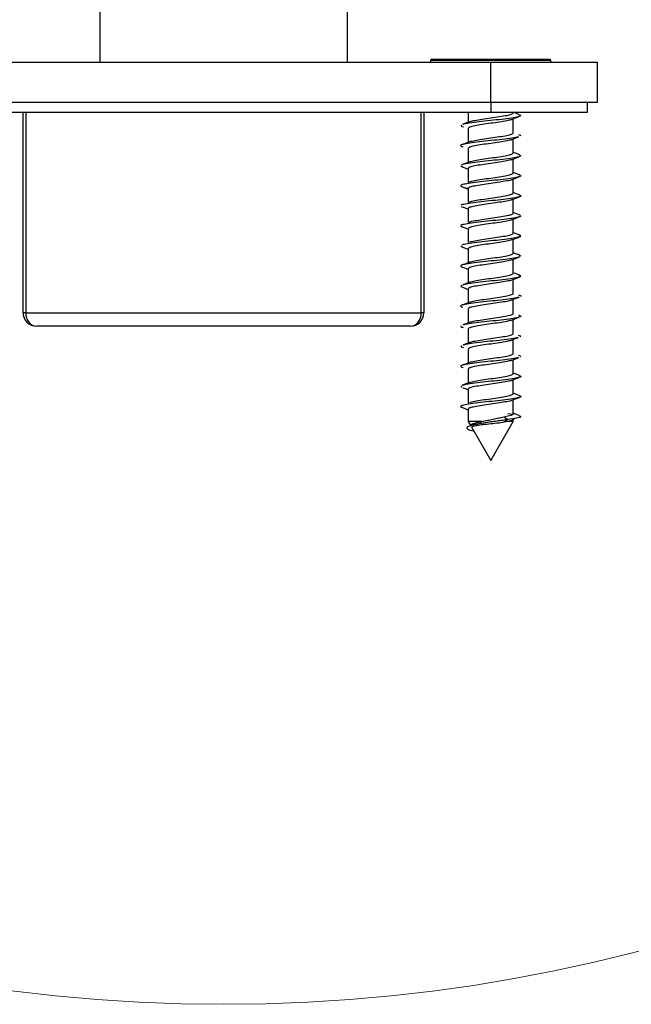
# Model space of a CAD drawing. Units: millimetres. Extents: x 265 to 481, y -1 to 150.
# Drawn here: x 371 to 371, y 104 to 105 of the extents above; entities that cross this region are included whole.
import ezdxf

# ---------------------------------------------------------------- set-up
doc = ezdxf.new("R2010")
doc.units = ezdxf.units.MM
doc.header["$MEASUREMENT"] = 0
doc.layers.get('0').update_dxf_attribs({"lineweight": 0})

msp = doc.modelspace()

# ---------------------------------------------------------------- linework, layer by layer
at = {"color": 18, "lineweight": 25, "true_color": 0x000000}
for p, q in [((370.70972, 105.20683), (370.70972, 105.14535)), ((370.93719, 105.20683), (370.93719, 105.14535)), ((370.57754, 105.14535), (371.06936, 105.14535)), ((371.01526, 105.14781), (371.01403, 105.14726)), ((371.01403, 105.14658), (371.01403, 105.14535)), ((371.06936, 105.14658), (371.01403, 105.14658)), ((371.01526, 105.14781), (371.06936, 105.14781)), ((371.06936, 105.14781), (371.12346, 105.14781)), ((371.12469, 105.14658), (371.06936, 105.14658)), ((371.06936, 105.10847), (371.06936, 105.14535)), ((371.06936, 105.14535), (371.16773, 105.14535)), ((371.12469, 105.14658), (371.12414, 105.14781)), ((371.12469, 105.14535), (371.12469, 105.14658)), ((371.16773, 105.10847), (371.16773, 105.14535)), ((370.57754, 105.10847), (371.06936, 105.10847)), ((371.06936, 105.10847), (371.16773, 105.10847)), ((371.06936, 105.10847), (371.06936, 105.09929)), ((371.15851, 105.09929), (371.15851, 105.10847)), ((370.57754, 105.09929), (371.06936, 105.09929)), ((370.63902, 104.91486), (370.63902, 105.09929)), ((370.64148, 105.09929), (370.64148, 104.91486)), ((371.00543, 104.91486), (371.00543, 105.09929)), ((371.00789, 105.09929), (371.00789, 104.91486)), ((371.04861, 105.09929), (371.04861, 105.08992)), ((371.06936, 105.09929), (371.15851, 105.09929)), ((371.09011, 105.09863), (371.09011, 105.09929)), ((371.09011, 105.08019), (371.09011, 105.0931)), ((371.04861, 105.08437), (371.04861, 105.0715)), ((371.09011, 105.06174), (371.09011, 105.07464)), ((371.04861, 105.06593), (371.04861, 105.05306)), ((371.09011, 105.0433), (371.09011, 105.05617)), ((371.04173, 105.04987), (371.04349, 105.04907)), ((371.04861, 105.04749), (371.04861, 105.0346)), ((371.09011, 105.02486), (371.09011, 105.03773)), ((371.04861, 105.02904), (371.04861, 105.01614)), ((371.09011, 105.00641), (371.09011, 105.0193)), ((371.04861, 105.0106), (371.04861, 104.99769)), ((371.09011, 104.98797), (371.09011, 105.00088)), ((371.04861, 104.99216), (371.04861, 104.97927)), ((371.09011, 104.96953), (371.09011, 104.98243)), ((371.04171, 104.9763), (371.04269, 104.97568)), ((371.04861, 104.97371), (371.04861, 104.96084)), ((371.09011, 104.95108), (371.09011, 104.96397)), ((371.09559, 104.96778), (371.09694, 104.96725)), ((371.04861, 104.95527), (371.04861, 104.9424)), ((371.09011, 104.93264), (371.09011, 104.94551)), ((371.04861, 104.93683), (371.04861, 104.92394)), ((371.09011, 104.9142), (371.09011, 104.92708)), ((371.04861, 104.91838), (371.04861, 104.90547)), ((370.64148, 104.91486), (370.63902, 104.91486)), ((370.64148, 104.91486), (371.00543, 104.91486)), ((371.00789, 104.91486), (371.00543, 104.91486)), ((371.09011, 104.89575), (371.09011, 104.90866)), ((370.99559, 104.90257), (370.65132, 104.90257)), ((371.04861, 104.89994), (371.04861, 104.88703)), ((371.09011, 104.87731), (371.09011, 104.89023)), ((371.04861, 104.8815), (371.04861, 104.86861)), ((371.09011, 104.85887), (371.09011, 104.87177)), ((371.04861, 104.86305), (371.04861, 104.85019)), ((371.09011, 104.84042), (371.09011, 104.8533)), ((371.04173, 104.84727), (371.04322, 104.84617)), ((371.04861, 104.84461), (371.04861, 104.83174)), ((371.09011, 104.82198), (371.09011, 104.83485)), ((371.04861, 104.82617), (371.04861, 104.81488)), ((371.08135, 104.81918), (371.08534, 104.81666)), ((371.08534, 104.81666), (371.08135, 104.81414)), ((371.08524, 104.82227), (371.09019, 104.82153)), ((371.09005, 104.81704), (371.09164, 104.81764)), ((371.09011, 104.81488), (371.09011, 104.81695)), ((371.09523, 104.82041), (371.09636, 104.82011)), ((371.09651, 104.8195), (371.097, 104.81969)), ((371.04861, 104.81488), (371.05098, 104.81078)), ((371.0612, 104.81488), (371.04861, 104.81488)), ((371.05185, 104.80927), (371.06936, 104.77895)), ((371.06936, 104.77895), (371.09011, 104.81488)), ((371.08518, 104.81488), (371.08135, 104.81414)), ((371.0852, 104.81488), (371.08518, 104.81488)), ((371.09011, 104.81488), (371.0852, 104.81488))]:
    msp.add_line(p, q, dxfattribs=at)
for points in [[(371.09514, 105.0972), (371.09144, 105.09861), (371.09011, 105.09913)], [(371.04188, 105.08722), (371.04272, 105.08609), (371.04418, 105.08574)], [(371.0508, 105.09077), (371.04713, 105.08934), (371.04339, 105.08792)], [(371.08781, 105.0922), (371.09137, 105.09359), (371.095, 105.09499)], [(371.09505, 105.07864), (371.09663, 105.07817), (371.09639, 105.07704)], [(371.05042, 105.0722), (371.04668, 105.07075), (371.04288, 105.06931)], [(371.08807, 105.07384), (371.09157, 105.07521), (371.09513, 105.07658)], [(371.09609, 105.05999), (371.0923, 105.06144), (371.09011, 105.06228)], [(371.04993, 105.05357), (371.0462, 105.05213), (371.04243, 105.05068)], [(371.08847, 105.05553), (371.09195, 105.05689), (371.09548, 105.05824)], [(371.04302, 105.0491), (371.04655, 105.04775), (371.04861, 105.04695)], [(371.09644, 105.04139), (371.09271, 105.04282), (371.09011, 105.04383)], [(371.08889, 105.03726), (371.0924, 105.03861), (371.09594, 105.03996)], [(371.04257, 105.03082), (371.04614, 105.02946), (371.04861, 105.02851)], [(371.09658, 105.02287), (371.09293, 105.02427), (371.09011, 105.02537)], [(371.08918, 105.01894), (371.09274, 105.02031), (371.09611, 105.02159)], [(371.04227, 105.01251), (371.04588, 105.01114), (371.04861, 105.01009)], [(371.09656, 105.00444), (371.09296, 105.00581), (371.09011, 105.00691)], [(371.08932, 105.00057), (371.09292, 105.00196), (371.09655, 105.00334)], [(371.04212, 104.99415), (371.04577, 104.99276), (371.04861, 104.99166)], [(371.09641, 104.98608), (371.09284, 104.98743), (371.09011, 104.98848)], [(371.0893, 104.98212), (371.09295, 104.98353), (371.09663, 104.98494)], [(371.04211, 104.97571), (371.04582, 104.97429), (371.04861, 104.9732)], [(371.09611, 104.96777), (371.09259, 104.96911), (371.09011, 104.97006)], [(371.04978, 104.96129), (371.04632, 104.95996), (371.04282, 104.95863)], [(371.08909, 104.96357), (371.09281, 104.96502), (371.09581, 104.96617)], [(371.04228, 104.95718), (371.04606, 104.95572), (371.04861, 104.95473)], [(371.09568, 104.94949), (371.09219, 104.95082), (371.09011, 104.95162)], [(371.05019, 104.94301), (371.04675, 104.94168), (371.04326, 104.94034)], [(371.08867, 104.94495), (371.09246, 104.94642), (371.09628, 104.94788)], [(371.04257, 104.94008), (371.04195, 104.93895), (371.04323, 104.93852)], [(371.04267, 104.93856), (371.04651, 104.9371), (371.04861, 104.93629)], [(371.05058, 104.92471), (371.04713, 104.92335), (371.04361, 104.922)], [(371.08818, 104.92633), (371.09195, 104.92779), (371.09579, 104.92925)], [(371.05085, 104.90635), (371.04735, 104.90498), (371.04377, 104.9036)], [(371.08784, 104.90777), (371.09152, 104.90921), (371.09529, 104.91064)], [(371.08778, 104.88931), (371.09136, 104.89072), (371.09502, 104.89212)], [(371.09449, 104.89438), (371.09671, 104.89368), (371.09626, 104.89255)], [(371.04229, 104.88462), (371.04214, 104.88349), (371.04427, 104.88286)], [(371.05091, 104.88793), (371.04731, 104.88652), (371.04363, 104.88512)], [(371.08799, 104.87094), (371.0915, 104.87231), (371.09508, 104.87369)], [(371.09487, 104.87586), (371.09607, 104.87557), (371.09682, 104.87444)], [(371.05069, 104.86941), (371.04699, 104.86798), (371.04321, 104.86655)], [(371.08837, 104.85262), (371.09185, 104.85398), (371.09538, 104.85534)], [(371.09578, 104.85724), (371.09198, 104.85868), (371.09011, 104.8594)], [(371.05024, 104.85082), (371.04649, 104.84937), (371.0427, 104.84792)], [(371.04381, 104.84592), (371.04666, 104.84483), (371.04861, 104.84407)], [(371.0888, 104.83434), (371.09229, 104.83569), (371.09582, 104.83704)], [(371.09624, 104.83861), (371.09247, 104.84005), (371.09011, 104.84097)], [(371.04267, 104.8279), (371.04623, 104.82655), (371.04861, 104.82563)], [(371.08135, 104.81918), (371.08525, 104.81993), (371.08811, 104.82068), (371.08975, 104.82143), (371.08998, 104.82198)], [(371.09007, 104.81695), (371.0896, 104.8163), (371.08793, 104.81559), (371.0852, 104.81488)], [(371.09564, 104.8204), (371.09209, 104.82175), (371.09011, 104.82252)], [(371.08135, 104.81414), (371.0801, 104.81394), (371.07881, 104.81373), (371.077, 104.81345)]]:
    msp.add_lwpolyline(points, dxfattribs=at)
at = {"color": 18, "lineweight": 18, "true_color": 0x000000}
msp.add_circle((370.82345, 105.78964), 1.51053, dxfattribs=at)
at = {"color": 18, "lineweight": 25, "true_color": 0x000000}
for points, knots in [([(371.09482, 105.09721), (371.09576, 105.0969), (371.09669, 105.09659), (371.09698, 105.09628), (371.09733, 105.0959), (371.09673, 105.09552), (371.09554, 105.09515), (371.09436, 105.09477), (371.09258, 105.09439), (371.09026, 105.09402), (371.08794, 105.09364), (371.08508, 105.09326), (371.08191, 105.09288), (371.07874, 105.09251), (371.07527, 105.09213), (371.07172, 105.09175), (371.06817, 105.09137), (371.06455, 105.091), (371.06118, 105.09062), (371.05781, 105.09024), (371.05468, 105.08987), (371.05184, 105.08949), (371.049, 105.08911), (371.04644, 105.08873), (371.04508, 105.08836), (371.04457, 105.08822), (371.04423, 105.08808), (371.0439, 105.08794)], [0, 0, 0, 0, 1, 1, 1, 2, 2, 2, 3, 3, 3, 4, 4, 4, 5, 5, 5, 6, 6, 6, 7, 7, 7, 8, 8, 8, 9, 9, 9, 9]), ([(371.05067, 105.09068), (371.05187, 105.09103), (371.05306, 105.09137), (371.05469, 105.09171), (371.05652, 105.0921), (371.05889, 105.09248), (371.06142, 105.09287), (371.06396, 105.09325), (371.06665, 105.09363), (371.06936, 105.09402), (371.07207, 105.0944), (371.0748, 105.09479), (371.0773, 105.09517), (371.07981, 105.09556), (371.08209, 105.09594), (371.08404, 105.09632), (371.08598, 105.09671), (371.08758, 105.09709), (371.08853, 105.09748), (371.08949, 105.09786), (371.0898, 105.09825), (371.09011, 105.09863)], [0, 0, 0, 0, 1, 1, 1, 2, 2, 2, 3, 3, 3, 4, 4, 4, 5, 5, 5, 6, 6, 6, 7, 7, 7, 7]), ([(371.08789, 105.09228), (371.08674, 105.09195), (371.08559, 105.09162), (371.08404, 105.09129), (371.08222, 105.09091), (371.07984, 105.09052), (371.0773, 105.09014), (371.07477, 105.08975), (371.07207, 105.08937), (371.06936, 105.08898), (371.06665, 105.0886), (371.06393, 105.08822), (371.06142, 105.08783), (371.05892, 105.08745), (371.05663, 105.08706), (371.05469, 105.08668), (371.05275, 105.08629), (371.05115, 105.08591), (371.05019, 105.08553), (371.04924, 105.08514), (371.04893, 105.08476), (371.04861, 105.08437)], [0, 0, 0, 0, 1, 1, 1, 2, 2, 2, 3, 3, 3, 4, 4, 4, 5, 5, 5, 6, 6, 6, 7, 7, 7, 7]), ([(371.05035, 105.07216), (371.05163, 105.07253), (371.05292, 105.0729), (371.05469, 105.07327), (371.05653, 105.07365), (371.05889, 105.07404), (371.06142, 105.07442), (371.06395, 105.07481), (371.06665, 105.07519), (371.06936, 105.07558), (371.07207, 105.07596), (371.0748, 105.07634), (371.0773, 105.07673), (371.07981, 105.07711), (371.08209, 105.0775), (371.08404, 105.07788), (371.08598, 105.07827), (371.08758, 105.07865), (371.08853, 105.07903), (371.08949, 105.07942), (371.0898, 105.0798), (371.09011, 105.08019)], [0, 0, 0, 0, 1, 1, 1, 2, 2, 2, 3, 3, 3, 4, 4, 4, 5, 5, 5, 6, 6, 6, 7, 7, 7, 7]), ([(371.09458, 105.07655), (371.09389, 105.07634), (371.09319, 105.07612), (371.09218, 105.07591), (371.09041, 105.07553), (371.08765, 105.07515), (371.08463, 105.07477), (371.0816, 105.0744), (371.0783, 105.07402), (371.07483, 105.07364), (371.07136, 105.07326), (371.06772, 105.07289), (371.06423, 105.07251), (371.06073, 105.07213), (371.05737, 105.07176), (371.05438, 105.07138), (371.05139, 105.071), (371.04876, 105.07062), (371.04673, 105.07025), (371.04471, 105.06987), (371.04328, 105.06949), (371.04241, 105.06911), (371.04154, 105.06874), (371.04123, 105.06836), (371.04204, 105.06798), (371.04248, 105.06778), (371.04324, 105.06758), (371.044, 105.06738)], [0, 0, 0, 0, 1, 1, 1, 2, 2, 2, 3, 3, 3, 4, 4, 4, 5, 5, 5, 6, 6, 6, 7, 7, 7, 8, 8, 8, 9, 9, 9, 9]), ([(371.0882, 105.07391), (371.08697, 105.07356), (371.08573, 105.0732), (371.08404, 105.07285), (371.0822, 105.07246), (371.07984, 105.07208), (371.0773, 105.07169), (371.07477, 105.07131), (371.07207, 105.07093), (371.06936, 105.07054), (371.06665, 105.07016), (371.06393, 105.06977), (371.06142, 105.06939), (371.05892, 105.069), (371.05663, 105.06862), (371.05469, 105.06824), (371.05275, 105.06785), (371.05115, 105.06747), (371.05019, 105.06708), (371.04924, 105.0667), (371.04893, 105.06631), (371.04861, 105.06593)], [0, 0, 0, 0, 1, 1, 1, 2, 2, 2, 3, 3, 3, 4, 4, 4, 5, 5, 5, 6, 6, 6, 7, 7, 7, 7]), ([(371.09597, 105.05999), (371.09654, 105.05964), (371.09711, 105.05928), (371.09688, 105.05893), (371.09664, 105.05855), (371.0955, 105.05817), (371.09381, 105.0578), (371.09211, 105.05742), (371.08986, 105.05704), (371.08714, 105.05666), (371.08443, 105.05629), (371.08125, 105.05591), (371.07787, 105.05553), (371.07449, 105.05516), (371.0709, 105.05478), (371.06734, 105.0544), (371.06379, 105.05402), (371.06027, 105.05365), (371.05711, 105.05327), (371.05396, 105.05289), (371.05116, 105.05251), (371.04868, 105.05214), (371.04621, 105.05176), (371.04406, 105.05138), (371.04329, 105.05101), (371.04308, 105.0509), (371.04297, 105.0508), (371.04287, 105.0507)], [0, 0, 0, 0, 1, 1, 1, 2, 2, 2, 3, 3, 3, 4, 4, 4, 5, 5, 5, 6, 6, 6, 7, 7, 7, 8, 8, 8, 9, 9, 9, 9]), ([(371.05006, 105.05358), (371.0501, 105.05361), (371.05014, 105.05364), (371.05019, 105.05367), (371.05079, 105.05406), (371.05265, 105.05444), (371.05469, 105.05483), (371.05673, 105.05521), (371.05895, 105.0556), (371.06142, 105.05598), (371.0639, 105.05636), (371.06664, 105.05675), (371.06936, 105.05713), (371.07209, 105.05752), (371.0748, 105.0579), (371.0773, 105.05829), (371.0798, 105.05867), (371.08209, 105.05905), (371.08404, 105.05944), (371.08598, 105.05982), (371.08758, 105.06021), (371.08853, 105.06059), (371.08949, 105.06097), (371.0898, 105.06136), (371.09011, 105.06174)], [0, 0, 0, 0, 1, 1, 1, 2, 2, 2, 3, 3, 3, 4, 4, 4, 5, 5, 5, 6, 6, 6, 7, 7, 7, 8, 8, 8, 8]), ([(371.08851, 105.05555), (371.08719, 105.05517), (371.08587, 105.05479), (371.08404, 105.0544), (371.08219, 105.05402), (371.07983, 105.05363), (371.0773, 105.05325), (371.07477, 105.05287), (371.07208, 105.05248), (371.06936, 105.0521), (371.06665, 105.05171), (371.06393, 105.05133), (371.06142, 105.05095), (371.05892, 105.05056), (371.05663, 105.05018), (371.05469, 105.04979), (371.05275, 105.04941), (371.05115, 105.04902), (371.05019, 105.04864), (371.04924, 105.04826), (371.04893, 105.04787), (371.04861, 105.04749)], [0, 0, 0, 0, 1, 1, 1, 2, 2, 2, 3, 3, 3, 4, 4, 4, 5, 5, 5, 6, 6, 6, 7, 7, 7, 7]), ([(371.04977, 105.03492), (371.04988, 105.03502), (371.05, 105.03513), (371.05019, 105.03523), (371.05091, 105.03562), (371.05269, 105.036), (371.05469, 105.03638), (371.0567, 105.03677), (371.05894, 105.03715), (371.06142, 105.03754), (371.06391, 105.03792), (371.06664, 105.03831), (371.06936, 105.03869), (371.07209, 105.03907), (371.0748, 105.03946), (371.0773, 105.03984), (371.07981, 105.04023), (371.08209, 105.04061), (371.08404, 105.04099), (371.08598, 105.04138), (371.08758, 105.04176), (371.08853, 105.04215), (371.08949, 105.04253), (371.0898, 105.04292), (371.09011, 105.0433)], [0, 0, 0, 0, 1, 1, 1, 2, 2, 2, 3, 3, 3, 4, 4, 4, 5, 5, 5, 6, 6, 6, 7, 7, 7, 8, 8, 8, 8]), ([(371.0959, 105.04141), (371.09638, 105.04121), (371.09686, 105.04102), (371.09702, 105.04082), (371.09734, 105.04044), (371.09649, 105.04006), (371.09512, 105.03969), (371.09375, 105.03931), (371.09186, 105.03893), (371.08943, 105.03855), (371.08701, 105.03818), (371.08404, 105.0378), (371.0808, 105.03742), (371.07756, 105.03705), (371.07404, 105.03667), (371.07049, 105.03629), (371.06693, 105.03591), (371.06335, 105.03554), (371.06001, 105.03516), (371.05666, 105.03478), (371.05355, 105.0344), (371.0509, 105.03403), (371.04826, 105.03365), (371.04608, 105.03327), (371.04451, 105.0329), (371.04294, 105.03252), (371.04198, 105.03214), (371.04176, 105.03176), (371.04155, 105.03139), (371.04209, 105.03101), (371.04307, 105.03063), (371.04406, 105.03025), (371.0455, 105.02988), (371.04824, 105.0295), (371.0483, 105.02949), (371.04836, 105.02948), (371.04841, 105.02948)], [0, 0, 0, 0, 1, 1, 1, 2, 2, 2, 3, 3, 3, 4, 4, 4, 5, 5, 5, 6, 6, 6, 7, 7, 7, 8, 8, 8, 9, 9, 9, 10, 10, 10, 11, 11, 11, 12, 12, 12, 12]), ([(371.08877, 105.03728), (371.0887, 105.03723), (371.08863, 105.03717), (371.08853, 105.03711), (371.08789, 105.03673), (371.08606, 105.03634), (371.08404, 105.03596), (371.08201, 105.03558), (371.07978, 105.03519), (371.0773, 105.03481), (371.07482, 105.03442), (371.07209, 105.03404), (371.06936, 105.03365), (371.06664, 105.03327), (371.06392, 105.03289), (371.06142, 105.0325), (371.05892, 105.03212), (371.05664, 105.03173), (371.05469, 105.03135), (371.05275, 105.03097), (371.05115, 105.03058), (371.05019, 105.0302), (371.04924, 105.02981), (371.04893, 105.02943), (371.04861, 105.02904)], [0, 0, 0, 0, 1, 1, 1, 2, 2, 2, 3, 3, 3, 4, 4, 4, 5, 5, 5, 6, 6, 6, 7, 7, 7, 8, 8, 8, 8]), ([(371.04965, 105.01639), (371.04979, 105.01652), (371.04993, 105.01666), (371.05019, 105.01679), (371.05095, 105.01717), (371.0527, 105.01756), (371.05469, 105.01794), (371.05669, 105.01832), (371.05894, 105.01871), (371.06142, 105.01909), (371.06391, 105.01948), (371.06664, 105.01986), (371.06936, 105.02025), (371.07209, 105.02063), (371.0748, 105.02101), (371.0773, 105.0214), (371.07981, 105.02178), (371.08209, 105.02217), (371.08404, 105.02255), (371.08598, 105.02294), (371.08758, 105.02332), (371.08853, 105.0237), (371.08949, 105.02409), (371.0898, 105.02447), (371.09011, 105.02486)], [0, 0, 0, 0, 1, 1, 1, 2, 2, 2, 3, 3, 3, 4, 4, 4, 5, 5, 5, 6, 6, 6, 7, 7, 7, 8, 8, 8, 8]), ([(371.09559, 105.02313), (371.09605, 105.02299), (371.09652, 105.02285), (371.09681, 105.02271), (371.0976, 105.02233), (371.0971, 105.02195), (371.0961, 105.02158), (371.09509, 105.0212), (371.09358, 105.02082), (371.09146, 105.02045), (371.08935, 105.02007), (371.08664, 105.01969), (371.08358, 105.01931), (371.08052, 105.01894), (371.07712, 105.01856), (371.07361, 105.01818), (371.0701, 105.0178), (371.06649, 105.01743), (371.06302, 105.01705), (371.05955, 105.01667), (371.05621, 105.0163), (371.05336, 105.01592), (371.05051, 105.01554), (371.04814, 105.01516), (371.04605, 105.01479), (371.04395, 105.01441), (371.04214, 105.01403), (371.04216, 105.01365), (371.04216, 105.01365), (371.04216, 105.01365), (371.04216, 105.01364)], [0, 0, 0, 0, 1, 1, 1, 2, 2, 2, 3, 3, 3, 4, 4, 4, 5, 5, 5, 6, 6, 6, 7, 7, 7, 8, 8, 8, 9, 9, 9, 10, 10, 10, 10]), ([(371.08896, 105.01898), (371.08884, 105.01888), (371.08873, 105.01877), (371.08853, 105.01867), (371.08782, 105.01829), (371.08604, 105.0179), (371.08404, 105.01752), (371.08203, 105.01713), (371.07979, 105.01675), (371.0773, 105.01636), (371.07482, 105.01598), (371.07209, 105.0156), (371.06936, 105.01521), (371.06664, 105.01483), (371.06392, 105.01444), (371.06142, 105.01406), (371.05892, 105.01367), (371.05664, 105.01329), (371.05469, 105.01291), (371.05275, 105.01252), (371.05115, 105.01214), (371.05019, 105.01175), (371.04924, 105.01137), (371.04893, 105.01098), (371.04861, 105.0106)], [0, 0, 0, 0, 1, 1, 1, 2, 2, 2, 3, 3, 3, 4, 4, 4, 5, 5, 5, 6, 6, 6, 7, 7, 7, 8, 8, 8, 8]), ([(371.04966, 104.99795), (371.0498, 104.99808), (371.04994, 104.99821), (371.05019, 104.99834), (371.05095, 104.99873), (371.05269, 104.99911), (371.05469, 104.9995), (371.05669, 104.99988), (371.05894, 105.00027), (371.06142, 105.00065), (371.06391, 105.00103), (371.06664, 105.00142), (371.06936, 105.0018), (371.07209, 105.00219), (371.0748, 105.00257), (371.0773, 105.00296), (371.07981, 105.00334), (371.08209, 105.00372), (371.08404, 105.00411), (371.08598, 105.00449), (371.08758, 105.00488), (371.08853, 105.00526), (371.08949, 105.00565), (371.0898, 105.00603), (371.09011, 105.00641)], [0, 0, 0, 0, 1, 1, 1, 2, 2, 2, 3, 3, 3, 4, 4, 4, 5, 5, 5, 6, 6, 6, 7, 7, 7, 8, 8, 8, 8]), ([(371.09631, 105.00444), (371.09668, 105.00412), (371.09705, 105.00379), (371.09673, 105.00347), (371.09636, 105.00309), (371.09505, 105.00271), (371.09321, 105.00234), (371.09137, 105.00196), (371.08899, 105.00158), (371.08618, 105.0012), (371.08337, 105.00083), (371.08012, 105.00045), (371.07669, 105.00007), (371.07325, 104.99969), (371.06964, 104.99932), (371.06611, 104.99894), (371.06259, 104.99856), (371.05914, 104.99819), (371.05602, 104.99781), (371.0529, 104.99743), (371.05011, 104.99705), (371.04789, 104.99668), (371.04566, 104.9963), (371.04399, 104.99592), (371.0429, 104.99554), (371.04182, 104.99517), (371.04132, 104.99479), (371.04181, 104.99441), (371.04218, 104.99413), (371.0431, 104.99385), (371.04402, 104.99356)], [0, 0, 0, 0, 1, 1, 1, 2, 2, 2, 3, 3, 3, 4, 4, 4, 5, 5, 5, 6, 6, 6, 7, 7, 7, 8, 8, 8, 9, 9, 9, 10, 10, 10, 10]), ([(371.08907, 105.00062), (371.08893, 105.00049), (371.08879, 105.00036), (371.08853, 105.00023), (371.08778, 104.99984), (371.08603, 104.99946), (371.08404, 104.99907), (371.08204, 104.99869), (371.07979, 104.99831), (371.0773, 104.99792), (371.07482, 104.99754), (371.07209, 104.99715), (371.06936, 104.99677), (371.06664, 104.99638), (371.06392, 104.996), (371.06142, 104.99562), (371.05892, 104.99523), (371.05664, 104.99485), (371.05469, 104.99446), (371.05275, 104.99408), (371.05115, 104.99369), (371.05019, 104.99331), (371.04924, 104.99293), (371.04893, 104.99254), (371.04861, 104.99216)], [0, 0, 0, 0, 1, 1, 1, 2, 2, 2, 3, 3, 3, 4, 4, 4, 5, 5, 5, 6, 6, 6, 7, 7, 7, 8, 8, 8, 8]), ([(371.04977, 104.97959), (371.04988, 104.97969), (371.05, 104.9798), (371.05019, 104.9799), (371.05091, 104.98029), (371.05269, 104.98067), (371.05469, 104.98105), (371.0567, 104.98144), (371.05894, 104.98182), (371.06142, 104.98221), (371.06391, 104.98259), (371.06664, 104.98298), (371.06936, 104.98336), (371.07209, 104.98374), (371.0748, 104.98413), (371.0773, 104.98451), (371.07981, 104.9849), (371.08209, 104.98528), (371.08404, 104.98567), (371.08598, 104.98605), (371.08758, 104.98643), (371.08853, 104.98682), (371.08949, 104.9872), (371.0898, 104.98759), (371.09011, 104.98797)], [0, 0, 0, 0, 1, 1, 1, 2, 2, 2, 3, 3, 3, 4, 4, 4, 5, 5, 5, 6, 6, 6, 7, 7, 7, 8, 8, 8, 8]), ([(371.09532, 104.98649), (371.09617, 104.98611), (371.09703, 104.98574), (371.09701, 104.98536), (371.097, 104.98498), (371.09611, 104.9846), (371.09464, 104.98423), (371.09317, 104.98385), (371.09112, 104.98347), (371.08856, 104.98309), (371.08601, 104.98272), (371.08296, 104.98234), (371.07966, 104.98196), (371.07636, 104.98159), (371.07281, 104.98121), (371.06925, 104.98083), (371.06569, 104.98045), (371.06212, 104.98008), (371.05885, 104.9797), (371.05559, 104.97932), (371.05262, 104.97894), (371.05, 104.97857), (371.04738, 104.97819), (371.0451, 104.97781), (371.04399, 104.97743), (371.04349, 104.97727), (371.04323, 104.9771), (371.04297, 104.97693)], [0, 0, 0, 0, 1, 1, 1, 2, 2, 2, 3, 3, 3, 4, 4, 4, 5, 5, 5, 6, 6, 6, 7, 7, 7, 8, 8, 8, 9, 9, 9, 9]), ([(371.08907, 104.98217), (371.08893, 104.98204), (371.08879, 104.98191), (371.08853, 104.98178), (371.08778, 104.9814), (371.08603, 104.98101), (371.08404, 104.98063), (371.08204, 104.98025), (371.07979, 104.97986), (371.0773, 104.97948), (371.07482, 104.97909), (371.07209, 104.97871), (371.06936, 104.97833), (371.06664, 104.97794), (371.06392, 104.97756), (371.06142, 104.97717), (371.05892, 104.97679), (371.05664, 104.9764), (371.05469, 104.97602), (371.05275, 104.97564), (371.05115, 104.97525), (371.05019, 104.97487), (371.04924, 104.97448), (371.04893, 104.9741), (371.04861, 104.97371)], [0, 0, 0, 0, 1, 1, 1, 2, 2, 2, 3, 3, 3, 4, 4, 4, 5, 5, 5, 6, 6, 6, 7, 7, 7, 8, 8, 8, 8]), ([(371.04996, 104.96128), (371.05003, 104.96134), (371.0501, 104.9614), (371.05019, 104.96146), (371.05084, 104.96184), (371.05267, 104.96223), (371.05469, 104.96261), (371.05672, 104.963), (371.05894, 104.96338), (371.06142, 104.96376), (371.0639, 104.96415), (371.06664, 104.96453), (371.06936, 104.96492), (371.07209, 104.9653), (371.0748, 104.96568), (371.0773, 104.96607), (371.0798, 104.96645), (371.08209, 104.96684), (371.08404, 104.96722), (371.08598, 104.96761), (371.08758, 104.96799), (371.08853, 104.96837), (371.08949, 104.96876), (371.0898, 104.96914), (371.09011, 104.96953)], [0, 0, 0, 0, 1, 1, 1, 2, 2, 2, 3, 3, 3, 4, 4, 4, 5, 5, 5, 6, 6, 6, 7, 7, 7, 8, 8, 8, 8]), ([(371.09608, 104.96643), (371.09601, 104.96632), (371.09593, 104.96622), (371.09575, 104.96612), (371.09511, 104.96574), (371.09307, 104.96536), (371.0907, 104.96498), (371.08832, 104.96461), (371.08561, 104.96423), (371.08251, 104.96385), (371.07941, 104.96348), (371.07593, 104.9631), (371.07239, 104.96272), (371.06885, 104.96234), (371.06525, 104.96197), (371.06182, 104.96159), (371.0584, 104.96121), (371.05516, 104.96083), (371.05237, 104.96046), (371.04957, 104.96008), (371.04722, 104.9597), (371.04541, 104.95933), (371.04359, 104.95895), (371.04232, 104.95857), (371.04196, 104.95819), (371.04163, 104.95785), (371.04206, 104.9575), (371.04249, 104.95716)], [0, 0, 0, 0, 1, 1, 1, 2, 2, 2, 3, 3, 3, 4, 4, 4, 5, 5, 5, 6, 6, 6, 7, 7, 7, 8, 8, 8, 9, 9, 9, 9]), ([(371.08893, 104.96363), (371.08882, 104.96353), (371.08871, 104.96344), (371.08853, 104.96334), (371.08783, 104.96296), (371.08604, 104.96257), (371.08404, 104.96219), (371.08203, 104.9618), (371.07979, 104.96142), (371.0773, 104.96103), (371.07482, 104.96065), (371.07209, 104.96027), (371.06936, 104.95988), (371.06664, 104.9595), (371.06392, 104.95911), (371.06142, 104.95873), (371.05892, 104.95834), (371.05664, 104.95796), (371.05469, 104.95758), (371.05275, 104.95719), (371.05115, 104.95681), (371.05019, 104.95642), (371.04924, 104.95604), (371.04893, 104.95566), (371.04861, 104.95527)], [0, 0, 0, 0, 1, 1, 1, 2, 2, 2, 3, 3, 3, 4, 4, 4, 5, 5, 5, 6, 6, 6, 7, 7, 7, 8, 8, 8, 8]), ([(371.09523, 104.9495), (371.0957, 104.94938), (371.09617, 104.94926), (371.0965, 104.94914), (371.09756, 104.94876), (371.0973, 104.94838), (371.09652, 104.94801), (371.09575, 104.94763), (371.09447, 104.94725), (371.09256, 104.94687), (371.09065, 104.9465), (371.08811, 104.94612), (371.08518, 104.94574), (371.08226, 104.94537), (371.07896, 104.94499), (371.07549, 104.94461), (371.07202, 104.94423), (371.06839, 104.94386), (371.06489, 104.94348), (371.06139, 104.9431), (371.05803, 104.94272), (371.05495, 104.94235), (371.05187, 104.94197), (371.04908, 104.94159), (371.04713, 104.94122), (371.04563, 104.94093), (371.04463, 104.94064), (371.04363, 104.94035)], [0, 0, 0, 0, 1, 1, 1, 2, 2, 2, 3, 3, 3, 4, 4, 4, 5, 5, 5, 6, 6, 6, 7, 7, 7, 8, 8, 8, 9, 9, 9, 9]), ([(371.08864, 104.94498), (371.08861, 104.94495), (371.08857, 104.94492), (371.08853, 104.9449), (371.08795, 104.94451), (371.08608, 104.94413), (371.08404, 104.94374), (371.08199, 104.94336), (371.07978, 104.94298), (371.0773, 104.94259), (371.07483, 104.94221), (371.07209, 104.94182), (371.06936, 104.94144), (371.06664, 104.94105), (371.06392, 104.94067), (371.06142, 104.94029), (371.05892, 104.9399), (371.05664, 104.93952), (371.05469, 104.93913), (371.05275, 104.93875), (371.05115, 104.93836), (371.05019, 104.93798), (371.04924, 104.9376), (371.04893, 104.93721), (371.04861, 104.93683)], [0, 0, 0, 0, 1, 1, 1, 2, 2, 2, 3, 3, 3, 4, 4, 4, 5, 5, 5, 6, 6, 6, 7, 7, 7, 8, 8, 8, 8]), ([(371.05019, 104.94302), (371.05152, 104.9434), (371.05285, 104.94378), (371.05469, 104.94417), (371.05654, 104.94455), (371.05889, 104.94494), (371.06142, 104.94532), (371.06395, 104.9457), (371.06665, 104.94609), (371.06936, 104.94647), (371.07208, 104.94686), (371.0748, 104.94724), (371.0773, 104.94763), (371.07981, 104.94801), (371.08209, 104.94839), (371.08404, 104.94878), (371.08598, 104.94916), (371.08758, 104.94955), (371.08853, 104.94993), (371.08949, 104.95032), (371.0898, 104.9507), (371.09011, 104.95108)], [0, 0, 0, 0, 1, 1, 1, 2, 2, 2, 3, 3, 3, 4, 4, 4, 5, 5, 5, 6, 6, 6, 7, 7, 7, 7]), ([(371.09522, 104.92921), (371.09492, 104.92906), (371.09461, 104.92891), (371.09412, 104.92877), (371.09286, 104.92839), (371.09041, 104.92801), (371.08766, 104.92763), (371.0849, 104.92726), (371.08184, 104.92688), (371.07851, 104.9265), (371.07518, 104.92612), (371.07157, 104.92575), (371.06802, 104.92537), (371.06446, 104.92499), (371.06095, 104.92462), (371.05772, 104.92424), (371.0545, 104.92386), (371.05155, 104.92348), (371.04914, 104.92311), (371.04672, 104.92273), (371.04483, 104.92235), (371.04352, 104.92197), (371.04221, 104.9216), (371.04148, 104.92122), (371.0417, 104.92084), (371.04189, 104.92053), (371.04272, 104.92022), (371.04356, 104.91991)], [0, 0, 0, 0, 1, 1, 1, 2, 2, 2, 3, 3, 3, 4, 4, 4, 5, 5, 5, 6, 6, 6, 7, 7, 7, 8, 8, 8, 9, 9, 9, 9]), ([(371.08831, 104.9264), (371.08705, 104.92603), (371.08578, 104.92567), (371.08404, 104.9253), (371.0822, 104.92492), (371.07984, 104.92453), (371.0773, 104.92415), (371.07477, 104.92376), (371.07207, 104.92338), (371.06936, 104.923), (371.06665, 104.92261), (371.06393, 104.92223), (371.06142, 104.92184), (371.05892, 104.92146), (371.05663, 104.92107), (371.05469, 104.92069), (371.05275, 104.92031), (371.05115, 104.91992), (371.05019, 104.91954), (371.04924, 104.91915), (371.04893, 104.91877), (371.04861, 104.91838)], [0, 0, 0, 0, 1, 1, 1, 2, 2, 2, 3, 3, 3, 4, 4, 4, 5, 5, 5, 6, 6, 6, 7, 7, 7, 7]), ([(371.05048, 104.92465), (371.05173, 104.92501), (371.05298, 104.92537), (371.05469, 104.92572), (371.05652, 104.92611), (371.05889, 104.92649), (371.06142, 104.92688), (371.06396, 104.92726), (371.06665, 104.92765), (371.06936, 104.92803), (371.07207, 104.92841), (371.0748, 104.9288), (371.0773, 104.92918), (371.07981, 104.92957), (371.08209, 104.92995), (371.08404, 104.93034), (371.08598, 104.93072), (371.08758, 104.9311), (371.08853, 104.93149), (371.08949, 104.93187), (371.0898, 104.93226), (371.09011, 104.93264)], [0, 0, 0, 0, 1, 1, 1, 2, 2, 2, 3, 3, 3, 4, 4, 4, 5, 5, 5, 6, 6, 6, 7, 7, 7, 7]), ([(371.09503, 104.93118), (371.09527, 104.93113), (371.09551, 104.93108), (371.09572, 104.93103), (371.09726, 104.93065), (371.0971, 104.93027), (371.09694, 104.9299)], [0, 0, 0, 0, 1, 1, 1, 2, 2, 2, 2]), ([(371.09482, 104.91281), (371.0958, 104.91247), (371.09678, 104.91213), (371.09701, 104.91179), (371.09726, 104.91141), (371.09661, 104.91103), (371.09536, 104.91066), (371.09411, 104.91028), (371.09227, 104.9099), (371.08989, 104.90952), (371.08752, 104.90915), (371.08461, 104.90877), (371.08141, 104.90839), (371.07821, 104.90801), (371.07471, 104.90764), (371.07116, 104.90726), (371.0676, 104.90688), (371.06399, 104.90651), (371.06064, 104.90613), (371.0573, 104.90575), (371.05423, 104.90537), (371.05141, 104.905), (371.04859, 104.90462), (371.04602, 104.90424), (371.04481, 104.90386), (371.04454, 104.90378), (371.04434, 104.90369), (371.04414, 104.90361)], [0, 0, 0, 0, 1, 1, 1, 2, 2, 2, 3, 3, 3, 4, 4, 4, 5, 5, 5, 6, 6, 6, 7, 7, 7, 8, 8, 8, 9, 9, 9, 9]), ([(371.08797, 104.90787), (371.0868, 104.90753), (371.08563, 104.90719), (371.08404, 104.90686), (371.08221, 104.90647), (371.07984, 104.90609), (371.0773, 104.9057), (371.07477, 104.90532), (371.07207, 104.90494), (371.06936, 104.90455), (371.06665, 104.90417), (371.06393, 104.90378), (371.06142, 104.9034), (371.05892, 104.90302), (371.05663, 104.90263), (371.05469, 104.90225), (371.05275, 104.90186), (371.05115, 104.90148), (371.05019, 104.90109), (371.04924, 104.90071), (371.04893, 104.90033), (371.04861, 104.89994)], [0, 0, 0, 0, 1, 1, 1, 2, 2, 2, 3, 3, 3, 4, 4, 4, 5, 5, 5, 6, 6, 6, 7, 7, 7, 7]), ([(371.05082, 104.90629), (371.05197, 104.90662), (371.05313, 104.90695), (371.05469, 104.90728), (371.05651, 104.90767), (371.05889, 104.90805), (371.06142, 104.90843), (371.06396, 104.90882), (371.06665, 104.9092), (371.06936, 104.90959), (371.07207, 104.90997), (371.0748, 104.91036), (371.0773, 104.91074), (371.07981, 104.91112), (371.08209, 104.91151), (371.08404, 104.91189), (371.08598, 104.91228), (371.08758, 104.91266), (371.08853, 104.91304), (371.08949, 104.91343), (371.0898, 104.91381), (371.09011, 104.9142)], [0, 0, 0, 0, 1, 1, 1, 2, 2, 2, 3, 3, 3, 4, 4, 4, 5, 5, 5, 6, 6, 6, 7, 7, 7, 7]), ([(371.04182, 104.90273), (371.04165, 104.90236), (371.04147, 104.90198), (371.04287, 104.9016), (371.0432, 104.90151), (371.04362, 104.90142), (371.04403, 104.90133)], [0, 0, 0, 0, 1, 1, 1, 2, 2, 2, 2]), ([(371.09447, 104.89208), (371.09371, 104.89186), (371.09295, 104.89164), (371.09186, 104.89141), (371.09002, 104.89104), (371.08722, 104.89066), (371.08416, 104.89028), (371.08109, 104.88991), (371.07776, 104.88953), (371.07428, 104.88915), (371.07079, 104.88877), (371.06714, 104.8884), (371.06368, 104.88802), (371.06021, 104.88764), (371.05693, 104.88726), (371.05391, 104.88689), (371.0509, 104.88651), (371.04816, 104.88613), (371.04642, 104.88575), (371.04547, 104.88555), (371.04481, 104.88534), (371.04416, 104.88514)], [0, 0, 0, 0, 1, 1, 1, 2, 2, 2, 3, 3, 3, 4, 4, 4, 5, 5, 5, 6, 6, 6, 7, 7, 7, 7]), ([(371.08786, 104.88939), (371.08672, 104.88907), (371.08558, 104.88874), (371.08404, 104.88841), (371.08222, 104.88803), (371.07984, 104.88765), (371.0773, 104.88726), (371.07477, 104.88688), (371.07207, 104.88649), (371.06936, 104.88611), (371.06665, 104.88572), (371.06393, 104.88534), (371.06142, 104.88496), (371.05892, 104.88457), (371.05663, 104.88419), (371.05469, 104.8838), (371.05275, 104.88342), (371.05115, 104.88304), (371.05019, 104.88265), (371.04924, 104.88227), (371.04893, 104.88188), (371.04861, 104.8815)], [0, 0, 0, 0, 1, 1, 1, 2, 2, 2, 3, 3, 3, 4, 4, 4, 5, 5, 5, 6, 6, 6, 7, 7, 7, 7]), ([(371.05085, 104.88785), (371.05199, 104.88818), (371.05314, 104.88851), (371.05469, 104.88884), (371.05651, 104.88922), (371.05889, 104.88961), (371.06142, 104.88999), (371.06396, 104.89038), (371.06665, 104.89076), (371.06936, 104.89114), (371.07207, 104.89153), (371.0748, 104.89191), (371.0773, 104.8923), (371.07981, 104.89268), (371.08209, 104.89306), (371.08404, 104.89345), (371.08598, 104.89383), (371.08758, 104.89422), (371.08853, 104.8946), (371.08949, 104.89499), (371.0898, 104.89537), (371.09011, 104.89575)], [0, 0, 0, 0, 1, 1, 1, 2, 2, 2, 3, 3, 3, 4, 4, 4, 5, 5, 5, 6, 6, 6, 7, 7, 7, 7]), ([(371.09458, 104.87366), (371.09428, 104.87354), (371.09397, 104.87342), (371.09354, 104.8733), (371.09218, 104.87293), (371.08958, 104.87255), (371.08671, 104.87217), (371.08384, 104.8718), (371.08071, 104.87142), (371.07733, 104.87104), (371.07396, 104.87066), (371.07033, 104.87029), (371.06678, 104.86991), (371.06324, 104.86953), (371.05977, 104.86915), (371.05661, 104.86878), (371.05346, 104.8684), (371.05061, 104.86802), (371.04832, 104.86765), (371.04602, 104.86727), (371.04427, 104.86689), (371.04311, 104.86651), (371.04195, 104.86614), (371.04137, 104.86576), (371.04176, 104.86538), (371.04207, 104.86508), (371.04298, 104.86478), (371.0439, 104.86448)], [0, 0, 0, 0, 1, 1, 1, 2, 2, 2, 3, 3, 3, 4, 4, 4, 5, 5, 5, 6, 6, 6, 7, 7, 7, 8, 8, 8, 9, 9, 9, 9]), ([(371.0881, 104.87101), (371.08689, 104.87067), (371.08569, 104.87032), (371.08404, 104.86997), (371.08221, 104.86959), (371.07984, 104.8692), (371.0773, 104.86882), (371.07477, 104.86843), (371.07207, 104.86805), (371.06936, 104.86767), (371.06665, 104.86728), (371.06393, 104.8669), (371.06142, 104.86651), (371.05892, 104.86613), (371.05663, 104.86574), (371.05469, 104.86536), (371.05275, 104.86498), (371.05115, 104.86459), (371.05019, 104.86421), (371.04924, 104.86382), (371.04893, 104.86344), (371.04861, 104.86305)], [0, 0, 0, 0, 1, 1, 1, 2, 2, 2, 3, 3, 3, 4, 4, 4, 5, 5, 5, 6, 6, 6, 7, 7, 7, 7]), ([(371.05052, 104.86933), (371.05176, 104.86968), (371.05299, 104.87004), (371.05469, 104.87039), (371.05652, 104.87078), (371.05889, 104.87116), (371.06142, 104.87155), (371.06396, 104.87193), (371.06665, 104.87232), (371.06936, 104.8727), (371.07207, 104.87308), (371.0748, 104.87347), (371.0773, 104.87385), (371.07981, 104.87424), (371.08209, 104.87462), (371.08404, 104.87501), (371.08598, 104.87539), (371.08758, 104.87577), (371.08853, 104.87616), (371.08949, 104.87654), (371.0898, 104.87693), (371.09011, 104.87731)], [0, 0, 0, 0, 1, 1, 1, 2, 2, 2, 3, 3, 3, 4, 4, 4, 5, 5, 5, 6, 6, 6, 7, 7, 7, 7]), ([(371.09544, 104.85725), (371.09618, 104.85694), (371.09692, 104.85663), (371.09703, 104.85633), (371.09715, 104.85595), (371.09632, 104.85557), (371.09491, 104.8552), (371.0935, 104.85482), (371.09153, 104.85444), (371.08904, 104.85406), (371.08656, 104.85369), (371.08355, 104.85331), (371.08029, 104.85293), (371.07702, 104.85255), (371.07348, 104.85218), (371.06992, 104.8518), (371.06636, 104.85142), (371.06278, 104.85104), (371.05948, 104.85067), (371.05618, 104.85029), (371.05317, 104.84991), (371.05049, 104.84954), (371.0478, 104.84916), (371.04544, 104.84878), (371.04427, 104.8484), (371.04379, 104.84825), (371.04351, 104.8481), (371.04323, 104.84794)], [0, 0, 0, 0, 1, 1, 1, 2, 2, 2, 3, 3, 3, 4, 4, 4, 5, 5, 5, 6, 6, 6, 7, 7, 7, 8, 8, 8, 9, 9, 9, 9]), ([(371.08844, 104.85266), (371.08714, 104.85228), (371.08584, 104.8519), (371.08404, 104.85153), (371.0822, 104.85114), (371.07983, 104.85076), (371.0773, 104.85038), (371.07477, 104.84999), (371.07208, 104.84961), (371.06936, 104.84922), (371.06665, 104.84884), (371.06393, 104.84845), (371.06142, 104.84807), (371.05892, 104.84769), (371.05663, 104.8473), (371.05469, 104.84692), (371.05275, 104.84653), (371.05115, 104.84615), (371.05019, 104.84576), (371.04924, 104.84538), (371.04893, 104.845), (371.04861, 104.84461)], [0, 0, 0, 0, 1, 1, 1, 2, 2, 2, 3, 3, 3, 4, 4, 4, 5, 5, 5, 6, 6, 6, 7, 7, 7, 7]), ([(371.05023, 104.85081), (371.05155, 104.85119), (371.05286, 104.85157), (371.05469, 104.85195), (371.05653, 104.85234), (371.05889, 104.85272), (371.06142, 104.8531), (371.06395, 104.85349), (371.06665, 104.85387), (371.06936, 104.85426), (371.07208, 104.85464), (371.0748, 104.85503), (371.0773, 104.85541), (371.07981, 104.85579), (371.08209, 104.85618), (371.08404, 104.85656), (371.08598, 104.85695), (371.08758, 104.85733), (371.08853, 104.85772), (371.08949, 104.8581), (371.0898, 104.85848), (371.09011, 104.85887)], [0, 0, 0, 0, 1, 1, 1, 2, 2, 2, 3, 3, 3, 4, 4, 4, 5, 5, 5, 6, 6, 6, 7, 7, 7, 7]), ([(371.09573, 104.83863), (371.09617, 104.83849), (371.09661, 104.83836), (371.09687, 104.83822), (371.0976, 104.83784), (371.09702, 104.83746), (371.09595, 104.83709), (371.09487, 104.83671), (371.09329, 104.83633), (371.09112, 104.83595), (371.08895, 104.83558), (371.08619, 104.8352), (371.0831, 104.83482), (371.08001, 104.83444), (371.07658, 104.83407), (371.07306, 104.83369), (371.06954, 104.83331), (371.06592, 104.83294), (371.06248, 104.83256), (371.05903, 104.83218), (371.05577, 104.8318), (371.0529, 104.83143), (371.05004, 104.83105), (371.04757, 104.83067), (371.04575, 104.83029), (371.04393, 104.82992), (371.04277, 104.82954), (371.04206, 104.82916), (371.04135, 104.82879), (371.04109, 104.82841), (371.04239, 104.82803), (371.04256, 104.82798), (371.04276, 104.82793), (371.04295, 104.82788)], [0, 0, 0, 0, 1, 1, 1, 2, 2, 2, 3, 3, 3, 4, 4, 4, 5, 5, 5, 6, 6, 6, 7, 7, 7, 8, 8, 8, 9, 9, 9, 10, 10, 10, 11, 11, 11, 11]), ([(371.08871, 104.83437), (371.08866, 104.83432), (371.0886, 104.83428), (371.08853, 104.83424), (371.08791, 104.83385), (371.08607, 104.83347), (371.08404, 104.83308), (371.082, 104.8327), (371.07978, 104.83232), (371.0773, 104.83193), (371.07483, 104.83155), (371.07209, 104.83116), (371.06936, 104.83078), (371.06664, 104.8304), (371.06392, 104.83001), (371.06142, 104.82963), (371.05892, 104.82924), (371.05664, 104.82886), (371.05469, 104.82847), (371.05275, 104.82809), (371.05115, 104.82771), (371.05019, 104.82732), (371.04924, 104.82694), (371.04893, 104.82655), (371.04861, 104.82617)], [0, 0, 0, 0, 1, 1, 1, 2, 2, 2, 3, 3, 3, 4, 4, 4, 5, 5, 5, 6, 6, 6, 7, 7, 7, 8, 8, 8, 8]), ([(371.05002, 104.83223), (371.05007, 104.83227), (371.05013, 104.83231), (371.05019, 104.83236), (371.05081, 104.83274), (371.05266, 104.83312), (371.05469, 104.83351), (371.05673, 104.83389), (371.05895, 104.83428), (371.06142, 104.83466), (371.0639, 104.83505), (371.06664, 104.83543), (371.06936, 104.83581), (371.07209, 104.8362), (371.0748, 104.83658), (371.0773, 104.83697), (371.0798, 104.83735), (371.08209, 104.83774), (371.08404, 104.83812), (371.08598, 104.8385), (371.08758, 104.83889), (371.08853, 104.83927), (371.08949, 104.83966), (371.0898, 104.84004), (371.09011, 104.84042)], [0, 0, 0, 0, 1, 1, 1, 2, 2, 2, 3, 3, 3, 4, 4, 4, 5, 5, 5, 6, 6, 6, 7, 7, 7, 8, 8, 8, 8]), ([(371.08534, 104.81666), (371.08367, 104.81641), (371.08201, 104.81616), (371.08026, 104.81591), (371.07854, 104.81566), (371.07675, 104.81541), (371.07493, 104.81516), (371.07316, 104.81491), (371.07137, 104.81466), (371.06959, 104.81441), (371.06785, 104.81416), (371.06613, 104.81391), (371.06446, 104.81366), (371.06282, 104.81341), (371.06124, 104.81316), (371.05974, 104.81291), (371.05827, 104.81266), (371.05688, 104.81241), (371.05561, 104.81215), (371.05436, 104.81191), (371.05322, 104.81166), (371.05222, 104.8114), (371.05123, 104.81116), (371.05038, 104.8109), (371.04968, 104.81065), (371.04899, 104.8104), (371.04844, 104.81015), (371.04805, 104.8099), (371.04768, 104.80965), (371.04745, 104.8094), (371.04738, 104.80915), (371.04732, 104.8089), (371.0474, 104.80865), (371.04764, 104.8084), (371.04787, 104.80815), (371.04826, 104.8079), (371.04878, 104.80765), (371.04928, 104.8074), (371.04991, 104.80715), (371.0507, 104.8069), (371.05146, 104.80665), (371.05238, 104.8064), (371.05329, 104.80615)], [0, 0, 0, 0, 1, 1, 1, 2, 2, 2, 3, 3, 3, 4, 4, 4, 5, 5, 5, 6, 6, 6, 7, 7, 7, 8, 8, 8, 9, 9, 9, 10, 10, 10, 11, 11, 11, 12, 12, 12, 13, 13, 13, 14, 14, 14, 14]), ([(371.0612, 104.81488), (371.06287, 104.81524), (371.06455, 104.8156), (371.06628, 104.81596), (371.06801, 104.81632), (371.06979, 104.81667), (371.07155, 104.81703), (371.07332, 104.81739), (371.07506, 104.81775), (371.07669, 104.8181), (371.07832, 104.81846), (371.07983, 104.81882), (371.08135, 104.81918)], [0, 0, 0, 0, 1, 1, 1, 2, 2, 2, 3, 3, 3, 4, 4, 4, 4]), ([(371.09647, 104.81966), (371.09666, 104.81943), (371.09685, 104.8192), (371.09664, 104.81898), (371.09631, 104.8186), (371.09492, 104.81822), (371.09292, 104.81784), (371.09083, 104.81745), (371.08809, 104.81706), (371.08534, 104.81666)], [0, 0, 0, 0, 1, 1, 1, 2, 2, 2, 3, 3, 3, 3]), ([(371.05105, 104.81082), (371.05099, 104.81088), (371.05093, 104.81093), (371.05089, 104.81098), (371.05059, 104.81131), (371.05086, 104.81164), (371.0513, 104.81196), (371.05175, 104.81228), (371.05237, 104.81261), (371.05322, 104.81293), (371.05411, 104.81326), (371.05524, 104.81359), (371.05659, 104.81391), (371.05798, 104.81424), (371.05959, 104.81456), (371.0612, 104.81488)], [0, 0, 0, 0, 1, 1, 1, 2, 2, 2, 3, 3, 3, 4, 4, 4, 5, 5, 5, 5]), ([(371.07674, 104.81345), (371.07428, 104.81318), (371.07183, 104.81292), (371.06937, 104.81265), (371.06697, 104.81239), (371.06456, 104.81212), (371.06235, 104.81186), (371.06019, 104.81159), (371.05822, 104.81133), (371.05663, 104.81106), (371.05508, 104.8108), (371.05389, 104.81053), (371.05297, 104.81026), (371.05207, 104.81), (371.05142, 104.80974), (371.05177, 104.80946), (371.05182, 104.80942), (371.0519, 104.80938), (371.05197, 104.80934)], [0, 0, 0, 0, 1, 1, 1, 2, 2, 2, 3, 3, 3, 4, 4, 4, 5, 5, 5, 6, 6, 6, 6])]:
    msp.add_open_spline(points, degree=3, knots=knots, dxfattribs=at)
for points in [[(370.63902, 104.91486), (370.63902, 104.90807), (370.64453, 104.90257), (370.65132, 104.90257)], [(370.64148, 104.91486), (370.64148, 104.90807), (370.64588, 104.90257), (370.65132, 104.90257)], [(370.99559, 104.90257), (371.00102, 104.90257), (371.00543, 104.90807), (371.00543, 104.91486)], [(370.99559, 104.90257), (371.00238, 104.90257), (371.00789, 104.90807), (371.00789, 104.91486)]]:
    msp.add_open_spline(points, degree=3, dxfattribs=at)

doc.saveas('drawing.dxf')
